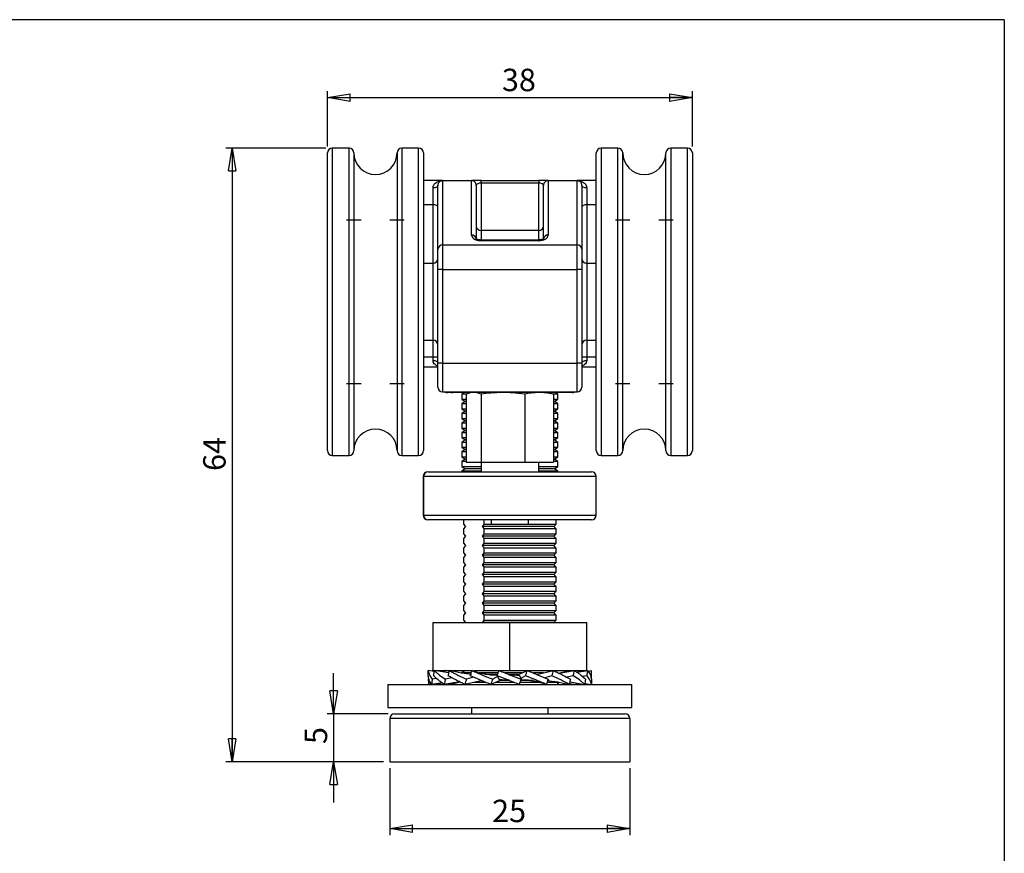
# Model space of a CAD drawing. Units: millimetres. Extents: x 9 to 415, y 10 to 270.
# Drawn here: x 258 to 411, y 140 to 270 of the extents above; entities that cross this region are included whole.
import ezdxf

# ---------------------------------------------------------------- set-up
doc = ezdxf.new("R2010")
doc.units = ezdxf.units.MM
doc.layers.add('DIM', color=5, linetype='Continuous')
doc.styles.add('SLDTEXTSTYLE1', font='TXT', dxfattribs={"width": 0.75})
doc.dimstyles.new('SLDDIMSTYLE2', dxfattribs={"dimtxt": 3.5, "dimasz": 3.556, "dimexe": 0, "dimexo": 0.0625, "dimgap": 0.875, "dimtad": 1, "dimlfac": 0.666667, "dimrnd": 1e-09, "dimzin": 12, "dimdsep": 46, "dimlunit": 5, "dimtxsty": 'SLDTEXTSTYLE1', "dimblk1": 'CLOSED', "dimblk2": 'CLOSED', "dimsah": 1, "dimcen": 0.09, "dimadec": 0, "dimazin": 3, "dimtfac": 1, "dimtofl": 0, "dimtmove": 0, "dimatfit": 3, "dimldrblk": 'CLOSED', "dimfxl": 0, "dimfrac": 2, "dimtolj": 1, "dimtzin": 12, "dimarcsym": 0})
doc.dimstyles.new('SLDDIMSTYLE3', dxfattribs={"dimtxt": 3.5, "dimasz": 3.556, "dimexe": 0, "dimexo": 0.0625, "dimgap": 0.875, "dimtad": 1, "dimdec": 0, "dimlfac": 0.666667, "dimrnd": 1e-09, "dimzin": 12, "dimdsep": 46, "dimlunit": 5, "dimtxsty": 'SLDTEXTSTYLE1', "dimblk1": 'CLOSED', "dimblk2": 'CLOSED', "dimsah": 1, "dimcen": 0.09, "dimadec": 0, "dimazin": 3, "dimtfac": 1, "dimtdec": 0, "dimtofl": 0, "dimtmove": 0, "dimatfit": 3, "dimldrblk": 'CLOSED', "dimfxl": 0, "dimfrac": 2, "dimtolj": 1, "dimtzin": 12, "dimarcsym": 0})
doc.dimstyles.new('SLDDIMSTYLE4', dxfattribs={"dimtxt": 3.5, "dimasz": 3.556, "dimexe": 0, "dimexo": 0.0625, "dimgap": 0.875, "dimtad": 1, "dimlfac": 0.666667, "dimrnd": 1e-09, "dimzin": 12, "dimdsep": 46, "dimlunit": 5, "dimtxsty": 'SLDTEXTSTYLE1', "dimblk1": 'CLOSED', "dimblk2": 'CLOSED', "dimsah": 1, "dimcen": 0.09, "dimadec": 0, "dimazin": 3, "dimtfac": 1, "dimtmove": 0, "dimatfit": 0, "dimldrblk": 'CLOSED', "dimfxl": 0, "dimfrac": 2, "dimtolj": 1, "dimtzin": 12, "dimarcsym": 0})

# ---------------------------------------------------------------- blocks, each defined once
blk = doc.blocks.new('_Closed')
at = {"color": 0, "linetype": 'ByBlock', "lineweight": -2}
for p, q in [((-1, 0.166667), (0, 0)), ((-1, 0.166667), (-1, -0.166667)), ((0, 0), (-1, -0.166667)), ((0, 0), (-1, 0))]:
    blk.add_line(p, q, dxfattribs=at)
blk = doc.blocks.new('_D_4')
at = {"layer": 'DIM', "color": 7}
for p, q in [((305.32, 250.26), (289.69, 250.26)), ((290.69, 250.26), (290.69, 154.43)), ((314.32, 154.43), (289.69, 154.43))]:
    blk.add_line(p, q, dxfattribs=at)
at = {"layer": 'DIM', "color": 7, "xscale": 3.556, "yscale": 3.556}
for p, rotation in [((290.69, 250.26, -36.08), 90.0000000000004), ((290.69, 154.43, -36.08), 270.0000000000004)]:
    blk.add_blockref('_Closed', p, dxfattribs=dict(at, rotation=rotation))
at = {"layer": 'DIM', "color": 7, "insert": (286.17, 199.84), "char_height": 3.5, "attachment_point": 1, "rotation": 90, "style": 'SLDTEXTSTYLE1'}
blk.add_mtext('64', dxfattribs=at)
blk = doc.blocks.new('_D_5')
at = {"layer": 'DIM', "color": 7}
for p, q in [((306.54, 161.93), (306.54, 168.28)), ((315.07, 161.93), (305.54, 161.93)), ((306.54, 161.93), (306.54, 154.43)), ((314.32, 154.43), (305.54, 154.43)), ((306.54, 154.43), (306.54, 148.08))]:
    blk.add_line(p, q, dxfattribs=at)
at = {"layer": 'DIM', "color": 7, "xscale": 3.556, "yscale": 3.556}
for p, rotation in [((306.54, 161.93, -36.08), 270.0000000000004), ((306.54, 154.43, -36.08), 90.0000000000004)]:
    blk.add_blockref('_Closed', p, dxfattribs=dict(at, rotation=rotation))
at = {"layer": 'DIM', "color": 7, "insert": (302.03, 157.2), "char_height": 3.5, "attachment_point": 1, "rotation": 90, "style": 'SLDTEXTSTYLE1'}
blk.add_mtext('5', dxfattribs=at)
blk = doc.blocks.new('_D_6')
at = {"layer": 'DIM', "color": 7}
for p, q in [((305.57, 250.51), (305.57, 259.14)), ((362.57, 250.51), (362.57, 259.14)), ((305.57, 258.14), (362.57, 258.14))]:
    blk.add_line(p, q, dxfattribs=at)
at = {"layer": 'DIM', "color": 7, "xscale": 3.556, "yscale": 3.556, "rotation": 180.0000000000004}
blk.add_blockref('_Closed', (305.57, 258.14, -36.08), dxfattribs=at)
at = {"layer": 'DIM', "color": 7, "xscale": 3.556, "yscale": 3.556}
blk.add_blockref('_Closed', (362.57, 258.14, -36.08), dxfattribs=at)
at = {"layer": 'DIM', "color": 7, "insert": (332.83, 262.65), "char_height": 3.5, "attachment_point": 1, "style": 'SLDTEXTSTYLE1'}
blk.add_mtext('38', dxfattribs=at)
blk = doc.blocks.new('_D_7')
at = {"layer": 'DIM', "color": 7}
for p, q in [((315.32, 153.43), (315.32, 142.99)), ((352.82, 153.43), (352.82, 142.99)), ((315.32, 143.99), (352.82, 143.99))]:
    blk.add_line(p, q, dxfattribs=at)
at = {"layer": 'DIM', "color": 7, "xscale": 3.556, "yscale": 3.556, "rotation": 180.0000000000004}
blk.add_blockref('_Closed', (315.32, 143.99, -36.08), dxfattribs=at)
at = {"layer": 'DIM', "color": 7, "xscale": 3.556, "yscale": 3.556}
blk.add_blockref('_Closed', (352.82, 143.99, -36.08), dxfattribs=at)
at = {"layer": 'DIM', "color": 7, "insert": (331.3, 148.5), "char_height": 3.5, "attachment_point": 1, "style": 'SLDTEXTSTYLE1'}
blk.add_mtext('25', dxfattribs=at)

msp = doc.modelspace()

# ---------------------------------------------------------------- linework, layer by layer
at = {"color": 7, "linetype": 'Continuous', "lineweight": 25}
for p, q in [((305.571, 226.259), (305.571, 249.509)), ((308.946, 250.259), (306.321, 250.259)), ((306.321, 250.259), (306.321, 226.259)), ((308.946, 202.259), (308.946, 250.259)), ((309.696, 249.509), (309.696, 203.009)), ((316.446, 249.509), (316.446, 203.009)), ((319.821, 250.259), (317.196, 250.259)), ((317.196, 250.259), (317.196, 226.259)), ((319.821, 202.259), (319.821, 250.259)), ((320.571, 249.509), (320.571, 203.009)), ((347.571, 235.165), (347.571, 249.509)), ((350.946, 250.259), (348.321, 250.259)), ((348.321, 250.259), (348.321, 235.452)), ((350.946, 202.259), (350.946, 250.259)), ((351.696, 235.165), (351.696, 249.509)), ((358.446, 235.165), (358.446, 249.509)), ((361.821, 250.259), (359.196, 250.259)), ((359.196, 250.259), (359.196, 235.452)), ((361.821, 202.259), (361.821, 250.259)), ((362.571, 249.509), (362.571, 203.009)), ((323.571, 245.175), (320.571, 245.175)), ((323.571, 245.175), (323.571, 235.129)), ((323.571, 245.175), (328.071, 245.175)), ((327.44, 245.212), (327.408, 245.175)), ((328.071, 236.677), (328.071, 245.175)), ((329.571, 245.175), (328.071, 245.175)), ((329.571, 244.792), (329.571, 245.175)), ((329.571, 245.175), (338.571, 245.175)), ((338.571, 244.792), (329.571, 244.792)), ((329.571, 244.792), (329.571, 237.366)), ((338.571, 245.175), (338.571, 244.792)), ((340.071, 245.175), (338.571, 245.175)), ((338.571, 237.366), (338.571, 244.792)), ((340.071, 245.175), (340.071, 236.677)), ((340.071, 245.175), (344.571, 245.175)), ((344.571, 235.129), (344.571, 245.175)), ((347.571, 245.175), (344.571, 245.175)), ((322.071, 241.412), (322.071, 244.034)), ((322.821, 234.49), (322.821, 244.425)), ((328.821, 244.425), (328.821, 236.024)), ((339.321, 236.024), (339.321, 244.425)), ((345.321, 244.425), (345.321, 234.49)), ((346.071, 244.034), (346.071, 241.412)), ((322.071, 241.412), (320.571, 241.412)), ((322.071, 232.259), (322.071, 241.412)), ((346.071, 241.412), (346.071, 232.259)), ((347.571, 241.412), (346.071, 241.412)), ((310.821, 239.009), (308.571, 239.009)), ((317.571, 239.009), (315.321, 239.009)), ((352.821, 239.009), (350.571, 239.009)), ((359.571, 239.009), (357.321, 239.009)), ((338.571, 237.366), (329.571, 237.366)), ((329.571, 237.366), (329.571, 235.906)), ((338.571, 235.906), (338.571, 237.366)), ((338.571, 235.906), (329.571, 235.906)), ((329.571, 235.906), (329.571, 235.801)), ((338.571, 235.801), (329.571, 235.801)), ((338.571, 235.801), (338.571, 235.906)), ((348.321, 235.452), (348.321, 202.259)), ((359.196, 235.452), (359.196, 202.259)), ((322.821, 231.3), (322.821, 234.49)), ((323.571, 235.129), (323.571, 231.3)), ((323.571, 235.129), (344.571, 235.129)), ((344.571, 231.3), (344.571, 235.129)), ((345.321, 234.49), (345.321, 231.3)), ((347.571, 203.009), (347.571, 235.165)), ((351.696, 203.009), (351.696, 235.165)), ((358.446, 203.009), (358.446, 235.165)), ((322.071, 232.259), (320.571, 232.259)), ((322.071, 226.259), (322.071, 232.259)), ((347.571, 232.259), (346.071, 232.259)), ((346.071, 232.259), (346.071, 226.259)), ((322.821, 216.683), (322.821, 231.3)), ((323.571, 231.3), (322.821, 231.3)), ((323.571, 231.3), (323.571, 216.683)), ((323.571, 231.3), (344.571, 231.3)), ((344.571, 216.683), (344.571, 231.3)), ((345.321, 231.3), (344.571, 231.3)), ((345.321, 231.3), (345.321, 216.683)), ((305.571, 203.009), (305.571, 226.259)), ((306.321, 226.259), (306.321, 202.259)), ((317.196, 226.259), (317.196, 202.259)), ((322.071, 220.259), (322.071, 226.259)), ((346.071, 226.259), (346.071, 220.259)), ((320.571, 220.259), (322.071, 220.259)), ((322.071, 217.613), (322.071, 220.259)), ((346.071, 220.259), (347.571, 220.259)), ((346.071, 220.259), (346.071, 217.613)), ((322.071, 217.613), (320.571, 217.613)), ((322.821, 217.613), (322.071, 217.613)), ((322.071, 217.042), (322.071, 217.613)), ((346.071, 217.613), (345.321, 217.613)), ((346.071, 217.613), (346.071, 217.042)), ((347.571, 217.613), (346.071, 217.613)), ((320.571, 216.113), (322.821, 216.113)), ((323.571, 216.683), (322.821, 216.683)), ((322.821, 212.933), (322.821, 216.683)), ((323.571, 216.683), (344.571, 216.683)), ((323.571, 216.683), (323.571, 212.183)), ((345.321, 216.683), (344.571, 216.683)), ((344.571, 212.183), (344.571, 216.683)), ((345.321, 216.683), (345.321, 212.933)), ((345.321, 216.113), (347.571, 216.113)), ((308.571, 213.509), (310.821, 213.509)), ((315.321, 213.509), (317.571, 213.509)), ((350.571, 213.509), (352.821, 213.509)), ((357.321, 213.509), (359.571, 213.509)), ((323.571, 212.183), (344.571, 212.183)), ((324.842, 212.085), (324.321, 212.085)), ((342.979, 212.085), (325.163, 212.085)), ((326.967, 212.085), (326.571, 211.808)), ((326.571, 211.808), (326.571, 211.043)), ((327.256, 211.808), (326.571, 211.808)), ((326.571, 211.043), (327.096, 210.675)), ((326.571, 211.043), (327.256, 211.043)), ((327.709, 211.984), (327.256, 211.836)), ((327.256, 211.836), (327.256, 201.21)), ((328.071, 212.085), (327.701, 211.986)), ((329.583, 211.836), (329.583, 201.21)), ((336.398, 211.836), (336.398, 201.21)), ((340.441, 211.986), (340.071, 212.085)), ((340.432, 211.984), (340.886, 211.836)), ((340.886, 211.836), (340.886, 201.21)), ((341.571, 211.808), (340.886, 211.808)), ((340.886, 211.043), (341.571, 211.043)), ((341.046, 210.675), (341.571, 211.043)), ((341.571, 211.808), (341.174, 212.085)), ((341.571, 211.043), (341.571, 211.808)), ((343.821, 212.085), (343.313, 212.085)), ((327.096, 210.675), (326.571, 210.308)), ((326.571, 210.308), (326.571, 209.543)), ((327.256, 210.308), (326.571, 210.308)), ((326.571, 209.543), (327.096, 209.175)), ((326.571, 209.543), (327.256, 209.543)), ((327.096, 209.175), (326.571, 208.808)), ((327.256, 210.675), (327.096, 210.675)), ((327.256, 209.175), (327.096, 209.175)), ((341.046, 210.675), (340.886, 210.675)), ((341.571, 210.308), (340.886, 210.308)), ((340.886, 209.543), (341.571, 209.543)), ((341.046, 209.175), (340.886, 209.175)), ((341.571, 210.308), (341.046, 210.675)), ((341.046, 209.175), (341.571, 209.543)), ((341.571, 208.808), (341.046, 209.175)), ((341.571, 209.543), (341.571, 210.308)), ((326.571, 208.808), (326.571, 208.043)), ((327.256, 208.808), (326.571, 208.808)), ((326.571, 208.043), (327.096, 207.675)), ((326.571, 208.043), (327.256, 208.043)), ((327.096, 207.675), (326.571, 207.308)), ((327.256, 207.675), (327.096, 207.675)), ((341.571, 208.808), (340.886, 208.808)), ((340.886, 208.043), (341.571, 208.043)), ((341.046, 207.675), (340.886, 207.675)), ((341.046, 207.675), (341.571, 208.043)), ((341.571, 207.308), (341.046, 207.675)), ((341.571, 208.043), (341.571, 208.808)), ((326.571, 207.308), (326.571, 206.543)), ((327.256, 207.308), (326.571, 207.308)), ((326.571, 206.543), (327.096, 206.175)), ((326.571, 206.543), (327.256, 206.543)), ((327.096, 206.175), (326.571, 205.808)), ((327.256, 206.175), (327.096, 206.175)), ((341.571, 207.308), (340.886, 207.308)), ((340.886, 206.543), (341.571, 206.543)), ((341.046, 206.175), (340.886, 206.175)), ((341.046, 206.175), (341.571, 206.543)), ((341.571, 205.808), (341.046, 206.175)), ((341.571, 206.543), (341.571, 207.308)), ((326.571, 205.808), (326.571, 205.043)), ((327.256, 205.808), (326.571, 205.808)), ((326.571, 205.043), (327.096, 204.675)), ((326.571, 205.043), (327.256, 205.043)), ((327.096, 204.675), (326.571, 204.308)), ((327.256, 204.675), (327.096, 204.675)), ((341.571, 205.808), (340.886, 205.808)), ((340.886, 205.043), (341.571, 205.043)), ((341.046, 204.675), (340.886, 204.675)), ((341.046, 204.675), (341.571, 205.043)), ((341.571, 204.308), (341.046, 204.675)), ((341.571, 205.043), (341.571, 205.808)), ((326.571, 204.308), (326.571, 203.543)), ((327.256, 204.308), (326.571, 204.308)), ((326.571, 203.543), (327.096, 203.175)), ((326.571, 203.543), (327.256, 203.543)), ((327.096, 203.175), (326.571, 202.808)), ((327.256, 203.175), (327.096, 203.175)), ((341.571, 204.308), (340.886, 204.308)), ((340.886, 203.543), (341.571, 203.543)), ((341.046, 203.175), (340.886, 203.175)), ((341.046, 203.175), (341.571, 203.543)), ((341.571, 202.808), (341.046, 203.175)), ((341.571, 203.543), (341.571, 204.308)), ((306.321, 202.259), (308.946, 202.259)), ((317.196, 202.259), (319.821, 202.259)), ((326.571, 202.808), (326.571, 202.043)), ((327.256, 202.808), (326.571, 202.808)), ((326.571, 202.043), (327.096, 201.675)), ((326.571, 202.043), (327.256, 202.043)), ((327.096, 201.675), (326.571, 201.308)), ((327.256, 201.675), (327.096, 201.675)), ((341.571, 202.808), (340.886, 202.808)), ((340.886, 202.043), (341.571, 202.043)), ((341.046, 201.675), (340.886, 201.675)), ((341.046, 201.675), (341.571, 202.043)), ((341.571, 201.308), (341.046, 201.675)), ((341.571, 202.043), (341.571, 202.808)), ((348.321, 202.259), (350.946, 202.259)), ((359.196, 202.259), (361.821, 202.259)), ((326.571, 201.308), (326.571, 200.543)), ((327.256, 201.308), (326.571, 201.308)), ((326.571, 200.543), (327.096, 200.175)), ((326.571, 200.543), (329.571, 200.543)), ((327.096, 200.175), (326.571, 199.808)), ((329.571, 200.175), (327.096, 200.175)), ((327.256, 201.21), (329.583, 201.21)), ((329.571, 201.21), (329.571, 199.71)), ((329.583, 201.21), (336.398, 201.21)), ((336.398, 201.21), (340.886, 201.21)), ((338.571, 199.71), (338.571, 201.21)), ((338.571, 200.543), (341.571, 200.543)), ((341.046, 200.175), (338.571, 200.175)), ((341.571, 201.308), (340.886, 201.308)), ((341.046, 200.175), (341.571, 200.543)), ((341.571, 199.808), (341.046, 200.175)), ((341.571, 200.543), (341.571, 201.308)), ((320.54, 198.96), (320.54, 192.96)), ((320.571, 198.96), (320.54, 198.96)), ((320.571, 198.96), (320.571, 192.96)), ((320.613, 198.96), (320.571, 198.96)), ((347.571, 198.96), (320.613, 198.96)), ((321.29, 199.71), (321.33, 199.71)), ((321.321, 199.71), (346.821, 199.71)), ((326.571, 199.808), (326.571, 199.71)), ((329.571, 199.808), (326.571, 199.808)), ((341.571, 199.808), (338.571, 199.808)), ((341.571, 199.71), (341.571, 199.808)), ((347.571, 192.96), (347.571, 198.96)), ((320.54, 192.96), (320.571, 192.96)), ((320.571, 192.96), (347.571, 192.96)), ((321.321, 192.21), (321.29, 192.21)), ((346.821, 192.21), (321.321, 192.21)), ((326.866, 191.543), (326.866, 192.21)), ((327.2, 191.175), (326.866, 191.543)), ((326.866, 190.808), (327.2, 191.175)), ((326.866, 190.043), (326.866, 190.808)), ((330.054, 191.543), (329.72, 191.175)), ((340.942, 191.175), (329.72, 191.175)), ((329.72, 191.175), (330.054, 190.808)), ((330.054, 191.543), (330.054, 192.21)), ((330.054, 191.543), (331.146, 191.543)), ((330.054, 190.043), (330.054, 190.808)), ((341.276, 190.808), (330.054, 190.808)), ((331.146, 192.21), (331.146, 191.46)), ((336.996, 191.46), (331.146, 191.46)), ((336.996, 191.46), (336.996, 192.21)), ((336.996, 191.543), (341.276, 191.543)), ((340.942, 191.175), (341.276, 191.543)), ((341.276, 190.808), (340.942, 191.175)), ((341.276, 191.543), (341.276, 192.21)), ((341.276, 190.043), (341.276, 190.808)), ((327.2, 189.675), (326.866, 190.043)), ((326.866, 189.308), (327.2, 189.675)), ((326.866, 188.543), (326.866, 189.308)), ((330.054, 190.043), (329.72, 189.675)), ((340.942, 189.675), (329.72, 189.675)), ((329.72, 189.675), (330.054, 189.308)), ((330.054, 190.043), (341.276, 190.043)), ((330.054, 188.543), (330.054, 189.308)), ((341.276, 189.308), (330.054, 189.308)), ((340.942, 189.675), (341.276, 190.043)), ((341.276, 189.308), (340.942, 189.675)), ((341.276, 188.543), (341.276, 189.308)), ((327.2, 188.175), (326.866, 188.543)), ((326.866, 187.808), (327.2, 188.175)), ((326.866, 187.043), (326.866, 187.808)), ((330.054, 188.543), (329.72, 188.175)), ((340.942, 188.175), (329.72, 188.175)), ((329.72, 188.175), (330.054, 187.808)), ((330.054, 188.543), (341.276, 188.543)), ((330.054, 187.043), (330.054, 187.808)), ((341.276, 187.808), (330.054, 187.808)), ((340.942, 188.175), (341.276, 188.543)), ((341.276, 187.808), (340.942, 188.175)), ((341.276, 187.043), (341.276, 187.808)), ((327.2, 186.675), (326.866, 187.043)), ((326.866, 186.308), (327.2, 186.675)), ((326.866, 185.543), (326.866, 186.308)), ((330.054, 187.043), (329.72, 186.675)), ((340.942, 186.675), (329.72, 186.675)), ((329.72, 186.675), (330.054, 186.308)), ((330.054, 187.043), (341.276, 187.043)), ((330.054, 185.543), (330.054, 186.308)), ((341.276, 186.308), (330.054, 186.308)), ((340.942, 186.675), (341.276, 187.043)), ((341.276, 186.308), (340.942, 186.675)), ((341.276, 185.543), (341.276, 186.308)), ((327.2, 185.175), (326.866, 185.543)), ((326.866, 184.808), (327.2, 185.175)), ((326.866, 184.043), (326.866, 184.808)), ((330.054, 185.543), (329.72, 185.175)), ((329.72, 185.175), (330.054, 184.808)), ((340.942, 185.175), (329.72, 185.175)), ((330.054, 185.543), (341.276, 185.543)), ((341.276, 184.808), (330.054, 184.808)), ((330.054, 184.043), (330.054, 184.808)), ((340.942, 185.175), (341.276, 185.543)), ((341.276, 184.808), (340.942, 185.175)), ((341.276, 184.043), (341.276, 184.808)), ((327.2, 183.675), (326.866, 184.043)), ((326.866, 183.308), (327.2, 183.675)), ((326.866, 182.543), (326.866, 183.308)), ((330.054, 184.043), (329.72, 183.675)), ((340.942, 183.675), (329.72, 183.675)), ((329.72, 183.675), (330.054, 183.308)), ((330.054, 184.043), (341.276, 184.043)), ((330.054, 182.543), (330.054, 183.308)), ((341.276, 183.308), (330.054, 183.308)), ((340.942, 183.675), (341.276, 184.043)), ((341.276, 183.308), (340.942, 183.675)), ((341.276, 182.543), (341.276, 183.308)), ((327.2, 182.175), (326.866, 182.543)), ((326.866, 181.808), (327.2, 182.175)), ((326.866, 181.043), (326.866, 181.808)), ((330.054, 182.543), (329.72, 182.175)), ((340.942, 182.175), (329.72, 182.175)), ((329.72, 182.175), (330.054, 181.808)), ((330.054, 182.543), (341.276, 182.543)), ((341.276, 181.808), (330.054, 181.808)), ((330.054, 181.043), (330.054, 181.808)), ((340.942, 182.175), (341.276, 182.543)), ((341.276, 181.808), (340.942, 182.175)), ((341.276, 181.043), (341.276, 181.808)), ((327.2, 180.675), (326.866, 181.043)), ((326.866, 180.308), (327.2, 180.675)), ((326.866, 179.543), (326.866, 180.308)), ((330.054, 181.043), (329.72, 180.675)), ((329.72, 180.675), (330.054, 180.308)), ((340.942, 180.675), (329.72, 180.675)), ((330.054, 181.043), (341.276, 181.043)), ((341.276, 180.308), (330.054, 180.308)), ((330.054, 179.543), (330.054, 180.308)), ((340.942, 180.675), (341.276, 181.043)), ((341.276, 180.308), (340.942, 180.675)), ((341.276, 179.543), (341.276, 180.308)), ((327.2, 179.175), (326.866, 179.543)), ((326.866, 178.808), (327.2, 179.175)), ((326.866, 178.043), (326.866, 178.808)), ((330.054, 179.543), (329.72, 179.175)), ((340.942, 179.175), (329.72, 179.175)), ((329.72, 179.175), (330.054, 178.808)), ((330.054, 179.543), (341.276, 179.543)), ((341.276, 178.808), (330.054, 178.808)), ((330.054, 178.043), (330.054, 178.808)), ((340.942, 179.175), (341.276, 179.543)), ((341.276, 178.808), (340.942, 179.175)), ((341.276, 178.043), (341.276, 178.808)), ((327.2, 177.675), (326.866, 178.043)), ((326.866, 177.308), (327.2, 177.675)), ((326.866, 176.543), (326.866, 177.308)), ((330.054, 178.043), (329.72, 177.675)), ((329.72, 177.675), (330.054, 177.308)), ((340.942, 177.675), (329.72, 177.675)), ((330.054, 178.043), (341.276, 178.043)), ((341.276, 177.308), (330.054, 177.308)), ((330.054, 176.543), (330.054, 177.308)), ((340.942, 177.675), (341.276, 178.043)), ((341.276, 177.308), (340.942, 177.675)), ((341.276, 176.543), (341.276, 177.308)), ((322.071, 168.654), (322.071, 176.154)), ((322.071, 176.154), (334.071, 176.154)), ((327.2, 176.175), (326.866, 176.543)), ((330.054, 176.543), (329.72, 176.175)), ((340.942, 176.175), (329.72, 176.175)), ((330.054, 176.543), (341.276, 176.543)), ((334.071, 168.654), (334.071, 176.154)), ((334.071, 176.154), (346.071, 176.154)), ((340.942, 176.175), (341.276, 176.543)), ((346.071, 168.654), (346.071, 176.154)), ((322.263, 168.523), (321.332, 168.654)), ((322.274, 168.604), (321.919, 168.654)), ((322.071, 168.654), (328.16, 168.654)), ((324.562, 168.291), (322.281, 168.654)), ((323.972, 168.654), (323.604, 168.415)), ((324.626, 168.548), (323.972, 168.654)), ((326.525, 168.258), (324.653, 168.654)), ((327.736, 168.112), (326.525, 168.258)), ((327.066, 168.654), (326.571, 168.308)), ((326.571, 168.308), (326.571, 168.248)), ((327.938, 168.308), (326.571, 168.308)), ((328.059, 168.073), (327.736, 168.112)), ((328.382, 168.568), (328.16, 168.654)), ((328.489, 168.654), (334.071, 168.654)), ((332.233, 168.308), (329.264, 168.308)), ((332.15, 168.06), (330.274, 168.06)), ((332.133, 167.739), (331.388, 167.332)), ((332.079, 167.835), (332.402, 167.26)), ((335.998, 168.308), (333.271, 168.308)), ((335.472, 168.06), (333.921, 168.06)), ((334.071, 168.654), (346.071, 168.654)), ((335.42, 168.06), (336.805, 168.654)), ((335.469, 167.957), (335.472, 168.06)), ((335.469, 167.957), (335.564, 167.907)), ((335.564, 167.907), (335.813, 167.332)), ((336.506, 167.835), (335.779, 167.408)), ((339.335, 168.308), (337.742, 168.308)), ((338.216, 168.06), (340.899, 168.654)), ((340.639, 167.835), (339.53, 167.54)), ((341.617, 168.258), (343.489, 168.654)), ((341.746, 168.26), (344.17, 168.654)), ((343.981, 167.835), (342.942, 167.642)), ((343.516, 168.548), (343.489, 168.654)), ((344.502, 168.438), (345.86, 168.654)), ((344.537, 168.415), (346.223, 168.654)), ((346.127, 167.835), (345.431, 167.725)), ((345.867, 168.604), (345.86, 168.654)), ((346.276, 168.579), (346.81, 168.654)), ((346.819, 167.835), (346.682, 167.814)), ((346.755, 167.542), (346.819, 167.835)), ((315.021, 166.513), (315.021, 162.913)), ((315.021, 166.513), (339.091, 166.513)), ((321.802, 166.577), (321.345, 166.513)), ((323.475, 166.743), (321.845, 166.513)), ((322.604, 167.437), (321.935, 167.332)), ((322.369, 166.587), (322.38, 166.513)), ((323.541, 166.699), (322.38, 166.513)), ((326.213, 166.897), (323.819, 166.513)), ((325.029, 167.52), (324.003, 167.332)), ((324.785, 166.668), (324.825, 166.513)), ((326.33, 166.839), (324.825, 166.513)), ((329.778, 167.107), (327.03, 166.513)), ((328.401, 167.62), (327.286, 167.332)), ((330.271, 166.808), (328.393, 166.808)), ((332.555, 167.107), (331.09, 166.513)), ((334.747, 166.808), (331.816, 166.808)), ((332.402, 167.26), (332.503, 167.21)), ((332.503, 167.21), (332.5, 167.107)), ((333.966, 167.107), (332.5, 167.107)), ((338.894, 166.808), (335.65, 166.808)), ((337.712, 167.107), (335.737, 167.107)), ((339.091, 166.513), (353.121, 166.513)), ((339.59, 166.581), (339.756, 166.513)), ((341.571, 166.808), (339.935, 166.808)), ((339.939, 167.094), (340.272, 167.053)), ((340.188, 167.107), (339.975, 167.107)), ((340.272, 167.053), (341.552, 166.895)), ((341.571, 166.808), (341.398, 166.929)), ((341.552, 166.895), (343.316, 166.513)), ((341.571, 166.727), (341.812, 166.839)), ((341.571, 166.513), (341.571, 166.808)), ((343.356, 166.668), (344.323, 166.513)), ((343.413, 166.89), (345.762, 166.513)), ((344.323, 166.513), (344.601, 166.699)), ((345.773, 166.587), (346.297, 166.513)), ((345.783, 166.656), (346.797, 166.513)), ((353.121, 162.913), (353.121, 166.513)), ((315.021, 162.913), (339.091, 162.913)), ((316.071, 161.925), (352.071, 161.925)), ((328.064, 162.913), (328.071, 162.825)), ((328.071, 162.825), (328.071, 161.925)), ((328.46, 162.825), (328.071, 162.825)), ((340.071, 162.825), (328.46, 162.825)), ((339.091, 162.913), (353.121, 162.913)), ((340.071, 162.825), (340.077, 162.913)), ((340.071, 161.925), (340.071, 162.825)), ((352.821, 161.175), (315.321, 161.175)), ((315.321, 161.175), (315.321, 154.425)), ((352.821, 161.175), (352.821, 154.425)), ((315.321, 154.425), (352.821, 154.425))]:
    msp.add_line(p, q, dxfattribs=at)
at = {"color": 7, "linetype": 'Continuous', "lineweight": 25, "flags": 128}
for points in [[(322.821, 244.425), (322.806, 244.349), (322.764, 244.275), (322.694, 244.208), (322.601, 244.148), (322.487, 244.1), (322.358, 244.064), (322.217, 244.041), (322.071, 244.034)], [(346.071, 244.034), (345.924, 244.041), (345.784, 244.064), (345.654, 244.1), (345.54, 244.148), (345.447, 244.208), (345.378, 244.275), (345.335, 244.349), (345.321, 244.425)], [(322.821, 240.979), (322.806, 241.063), (322.764, 241.145), (322.694, 241.22), (322.601, 241.285), (322.487, 241.339), (322.358, 241.379), (322.217, 241.404), (322.071, 241.412)], [(346.071, 241.412), (345.924, 241.404), (345.784, 241.379), (345.654, 241.339), (345.54, 241.285), (345.447, 241.22), (345.378, 241.145), (345.335, 241.063), (345.321, 240.979)], [(322.821, 216.756), (322.806, 216.812), (322.764, 216.865), (322.694, 216.915), (322.601, 216.958), (322.487, 216.994), (322.358, 217.02), (322.217, 217.036), (322.071, 217.042)], [(346.071, 217.042), (345.924, 217.036), (345.784, 217.02), (345.654, 216.994), (345.54, 216.958), (345.447, 216.915), (345.378, 216.865), (345.335, 216.812), (345.321, 216.756)]]:
    msp.add_lwpolyline(points, dxfattribs=at)
at = {"color": 7, "linetype": 'Continuous', "lineweight": 25}
for centre, radius, start, end in [((306.321, 249.509), 0.75, 90, 180), ((308.946, 249.509), 0.75, 0, 90), ((313.071, 249.509), 3.375, 180, 0), ((317.196, 249.509), 0.75, 90, 180), ((319.821, 249.509), 0.75, 0, 90), ((348.321, 249.509), 0.75, 90, 180), ((350.946, 249.509), 0.75, 0, 90), ((355.071, 249.509), 3.375, 180, 0), ((359.196, 249.509), 0.75, 90, 180), ((361.821, 249.509), 0.75, 0, 90), ((329.571, 238.116), 0.75, 180, 270), ((338.571, 238.116), 0.75, 270, 0), ((328.116, 235.972), 0.707, 4.19995, 93.65924), ((340.026, 235.972), 0.707, 86.34076, 175.80005), ((323.519, 234.43), 0.701, 85.7634, 175.0187), ((344.623, 234.43), 0.701, 4.9813, 94.2366), ((322.071, 233.009), 0.75, 270, 0), ((346.071, 233.009), 0.75, 180, 270), ((322.071, 219.509), 0.75, 0, 90), ((346.071, 219.509), 0.75, 90, 180), ((323.571, 212.933), 0.75, 180, 270), ((344.571, 212.933), 0.75, 270, 0), ((324.321, 212.835), 0.75, 240.35422, 270), ((343.821, 212.835), 0.75, 270, 299.64578), ((313.071, 203.009), 3.375, 360, 180), ((355.071, 203.009), 3.375, 360, 180), ((306.321, 203.009), 0.75, 180, 270), ((308.946, 203.009), 0.75, 270, 360), ((317.196, 203.009), 0.75, 180, 270), ((319.821, 203.009), 0.75, 270, 360), ((348.321, 203.009), 0.75, 180, 270), ((350.946, 203.009), 0.75, 270, 360), ((359.196, 203.009), 0.75, 180, 270), ((361.821, 203.009), 0.75, 270, 360), ((321.29, 198.96), 0.75, 90, 180), ((321.321, 198.96), 0.75, 90, 180), ((346.821, 198.96), 0.75, 0, 90), ((321.29, 192.96), 0.75, 180, 270), ((321.321, 192.96), 0.75, 180, 270), ((346.821, 192.96), 0.75, 270, 0), ((316.071, 161.175), 0.75, 90, 180), ((352.071, 161.175), 0.75, 0, 90)]:
    msp.add_arc(centre, radius, start, end, dxfattribs=at)
for centre, start_param, end_param in [((329.571, 244.425), 1.5707963, 3.1415927), ((338.571, 244.425), 0, 1.5707963)]:
    msp.add_ellipse(centre, major_axis=(0.75, 0), ratio=0.4897574, start_param=start_param, end_param=end_param, dxfattribs=at)
for points, knots in [([(322.071, 244.034), (322.09, 244.172), (322.112, 244.334), (322.272, 244.634), (322.61, 244.968), (323.115, 245.147), (323.466, 245.175), (323.568, 245.175), (323.571, 245.175)], [0, 0, 0, 0, 0.17230579, 0.20251693, 0.46221351, 0.84306104, 0.99587851, 1, 1, 1, 1]), ([(323.571, 245.175), (323.487, 245.167), (323.319, 245.15), (323.095, 245.022), (322.924, 244.833), (322.839, 244.626), (322.821, 244.487), (322.821, 244.43), (322.821, 244.425)], [0, 0, 0, 0, 0.21365075, 0.42728881, 0.64129326, 0.85607555, 0.98634931, 1, 1, 1, 1]), ([(328.821, 244.425), (328.821, 244.43), (328.82, 244.487), (328.803, 244.626), (328.718, 244.833), (328.547, 245.022), (328.323, 245.15), (328.155, 245.167), (328.071, 245.175)], [0, 0, 0, 0, 0.01365069, 0.14392445, 0.35870674, 0.57271119, 0.78634925, 1, 1, 1, 1]), ([(340.071, 245.175), (339.987, 245.167), (339.819, 245.15), (339.595, 245.022), (339.424, 244.833), (339.339, 244.626), (339.321, 244.487), (339.321, 244.43), (339.321, 244.425)], [0, 0, 0, 0, 0.2136507, 0.4272888, 0.6412933, 0.8560755, 0.9863493, 1, 1, 1, 1]), ([(345.321, 244.425), (345.321, 244.43), (345.32, 244.487), (345.303, 244.626), (345.218, 244.833), (345.047, 245.022), (344.823, 245.15), (344.655, 245.167), (344.571, 245.175)], [0, 0, 0, 0, 0.0136507, 0.1439245, 0.3587067, 0.5727112, 0.7863493, 1, 1, 1, 1]), ([(344.571, 245.175), (344.574, 245.175), (344.676, 245.175), (345.026, 245.147), (345.532, 244.968), (345.87, 244.634), (346.03, 244.334), (346.052, 244.172), (346.071, 244.034)], [0, 0, 0, 0, 0.0041215, 0.156939, 0.5377865, 0.7974831, 0.8276942, 1, 1, 1, 1]), ([(328.071, 236.677), (328.089, 236.576), (328.123, 236.385), (328.372, 236.134), (328.708, 235.949), (329.116, 235.825), (329.419, 235.809), (329.571, 235.801)], [0, 0, 0, 0, 0.2411254, 0.4555125, 0.6440544, 0.8220188, 1, 1, 1, 1]), ([(329.57, 235.908), (329.561, 235.907), (329.466, 235.902), (329.281, 235.926), (329.051, 235.982), (328.878, 236.06), (328.796, 236.132), (328.801, 236.125), (328.803, 236.123)], [0, 0, 0, 0, 0.0202589, 0.2096266, 0.4045729, 0.6192951, 0.8589311, 1, 1, 1, 1]), ([(338.571, 235.801), (338.609, 235.801), (338.813, 235.804), (339.178, 235.861), (339.623, 236.032), (339.99, 236.313), (340.042, 236.549), (340.071, 236.677)], [0, 0, 0, 0, 0.04470112, 0.2408115, 0.43670176, 0.69615541, 1, 1, 1, 1]), ([(339.347, 236.134), (339.347, 236.134), (339.354, 236.155), (339.315, 236.089), (339.163, 236.01), (338.936, 235.94), (338.73, 235.906), (338.607, 235.91), (338.571, 235.911)], [0, 0, 0, 0, 0.0061159, 0.2727749, 0.5257663, 0.7307631, 0.9199423, 1, 1, 1, 1]), ([(322.821, 216.23), (322.672, 216.289), (322.408, 216.392), (322.191, 216.638), (322.092, 216.852), (322.08, 216.961), (322.071, 217.042)], [0, 0, 0, 0, 0.4246958, 0.7507233, 0.8155834, 1, 1, 1, 1]), ([(346.071, 217.042), (346.062, 216.961), (346.05, 216.852), (345.95, 216.638), (345.733, 216.392), (345.47, 216.289), (345.321, 216.23)], [0, 0, 0, 0, 0.1844166, 0.2492767, 0.5753042, 1, 1, 1, 1]), ([(324.672, 212.182), (324.833, 212.134), (324.997, 212.085), (325.161, 212.085), (325.163, 212.085)], [0, 0, 0, 0, 0.9890474, 1, 1, 1, 1]), ([(329.583, 211.836), (329.365, 211.915), (328.979, 212.054), (328.59, 212.076), (328.419, 212.085)], [0, 0, 0, 0, 0.5629631, 1, 1, 1, 1]), ([(332.991, 212.085), (332.358, 212.07), (331.218, 212.043), (330.087, 211.9), (329.583, 211.836)], [0, 0, 0, 0, 0.5548769, 1, 1, 1, 1]), ([(336.398, 211.836), (335.761, 211.915), (334.629, 212.054), (333.489, 212.076), (332.991, 212.085)], [0, 0, 0, 0, 0.5629631, 1, 1, 1, 1]), ([(338.642, 212.085), (338.225, 212.07), (337.475, 212.043), (336.73, 211.9), (336.398, 211.836)], [0, 0, 0, 0, 0.5548769, 1, 1, 1, 1]), ([(340.886, 211.836), (340.466, 211.915), (339.721, 212.054), (338.97, 212.076), (338.642, 212.085)], [0, 0, 0, 0, 0.5629631, 1, 1, 1, 1]), ([(343.47, 212.182), (343.308, 212.134), (343.145, 212.085), (342.981, 212.085), (342.979, 212.085)], [0, 0, 0, 0, 0.9890474, 1, 1, 1, 1]), ([(321.323, 167.835), (321.323, 167.904), (321.324, 168.041), (321.327, 168.314), (321.33, 168.518), (321.332, 168.654)], [0, 0, 0, 0, 0.2506975, 0.501395, 1, 1, 1, 1]), ([(321.845, 166.513), (321.766, 166.624), (321.61, 166.848), (321.4, 167.303), (321.353, 167.625), (321.323, 167.835)], [0, 0, 0, 0, 0.2585316, 0.5170476, 1, 1, 1, 1]), ([(321.332, 168.654), (321.351, 168.542), (321.388, 168.319), (321.553, 167.864), (321.784, 167.541), (321.935, 167.332)], [0, 0, 0, 0, 0.2585316, 0.5170476, 1, 1, 1, 1]), ([(322.168, 167.835), (322.178, 167.904), (322.196, 168.041), (322.233, 168.314), (322.262, 168.518), (322.281, 168.654)], [0, 0, 0, 0, 0.2506975, 0.501395, 1, 1, 1, 1]), ([(323.819, 166.513), (323.647, 166.624), (323.304, 166.848), (322.723, 167.303), (322.387, 167.625), (322.168, 167.835)], [0, 0, 0, 0, 0.2585316, 0.5170476, 1, 1, 1, 1]), ([(322.281, 168.654), (322.4, 168.542), (322.639, 168.319), (323.181, 167.864), (323.679, 167.541), (324.003, 167.332)], [0, 0, 0, 0, 0.2585316, 0.5170476, 1, 1, 1, 1]), ([(324.45, 167.835), (324.466, 167.904), (324.5, 168.041), (324.567, 168.314), (324.619, 168.518), (324.653, 168.654)], [0, 0, 0, 0, 0.2506975, 0.501395, 1, 1, 1, 1]), ([(327.03, 166.513), (326.786, 166.624), (326.297, 166.848), (325.414, 167.303), (324.83, 167.625), (324.45, 167.835)], [0, 0, 0, 0, 0.2585316, 0.5170476, 1, 1, 1, 1]), ([(324.653, 168.654), (324.858, 168.542), (325.268, 168.319), (326.122, 167.864), (326.827, 167.541), (327.286, 167.332)], [0, 0, 0, 0, 0.2585316, 0.5170476, 1, 1, 1, 1]), ([(326.728, 168.418), (326.653, 168.384), (326.538, 168.333), (326.432, 168.279), (326.395, 168.26)], [0, 0, 0, 0, 0.6520728, 1, 1, 1, 1]), ([(327.891, 167.835), (327.914, 167.904), (327.958, 168.041), (328.047, 168.314), (328.115, 168.518), (328.16, 168.654)], [0, 0, 0, 0, 0.2506975, 0.501395, 1, 1, 1, 1]), ([(331.09, 166.513), (330.802, 166.624), (330.227, 166.848), (329.149, 167.303), (328.387, 167.625), (327.891, 167.835)], [0, 0, 0, 0, 0.2585316, 0.5170476, 1, 1, 1, 1]), ([(328.16, 168.654), (328.427, 168.542), (328.96, 168.319), (330.022, 167.864), (330.849, 167.541), (331.388, 167.332)], [0, 0, 0, 0, 0.2585316, 0.5170476, 1, 1, 1, 1]), ([(330.807, 168.047), (330.477, 168.07), (329.691, 168.128), (328.863, 168.406), (328.382, 168.568)], [0, 0, 0, 0, 0.4192164, 1, 1, 1, 1]), ([(330.806, 168.03), (330.921, 168.024), (331.344, 167.999), (331.797, 167.983), (332.128, 167.97)], [0, 0, 0, 0, 0.2711616, 1, 1, 1, 1]), ([(332.079, 167.835), (332.104, 167.904), (332.154, 168.041), (332.254, 168.314), (332.33, 168.518), (332.381, 168.654)], [0, 0, 0, 0, 0.2506975, 0.501395, 1, 1, 1, 1]), ([(335.51, 166.513), (335.214, 166.624), (334.621, 166.848), (333.478, 167.303), (332.63, 167.625), (332.079, 167.835)], [0, 0, 0, 0, 0.25853163, 0.51704764, 1, 1, 1, 1]), ([(332.381, 168.654), (332.676, 168.542), (333.267, 168.319), (334.41, 167.864), (335.26, 167.541), (335.813, 167.332)], [0, 0, 0, 0, 0.2585316, 0.5170476, 1, 1, 1, 1]), ([(333.956, 168.02), (334.012, 168.017), (334.517, 167.991), (335.021, 167.973), (335.469, 167.957)], [0, 0, 0, 0, 0.1114201, 1, 1, 1, 1]), ([(336.506, 167.835), (336.531, 167.904), (336.58, 168.041), (336.68, 168.314), (336.755, 168.518), (336.805, 168.654)], [0, 0, 0, 0, 0.2506975, 0.501395, 1, 1, 1, 1]), ([(339.756, 166.513), (339.487, 166.624), (338.949, 166.848), (337.878, 167.303), (337.047, 167.625), (336.506, 167.835)], [0, 0, 0, 0, 0.2585316, 0.5170476, 1, 1, 1, 1]), ([(336.805, 168.654), (337.094, 168.542), (337.672, 168.319), (338.758, 167.864), (339.527, 167.541), (340.028, 167.332)], [0, 0, 0, 0, 0.2585316, 0.5170476, 1, 1, 1, 1]), ([(340.639, 167.835), (340.661, 167.904), (340.705, 168.041), (340.791, 168.314), (340.856, 168.518), (340.899, 168.654)], [0, 0, 0, 0, 0.2506975, 0.501395, 1, 1, 1, 1]), ([(343.316, 166.513), (343.107, 166.624), (342.688, 166.848), (341.819, 167.303), (341.105, 167.625), (340.639, 167.835)], [0, 0, 0, 0, 0.25853163, 0.51704764, 1, 1, 1, 1]), ([(340.899, 168.654), (341.147, 168.542), (341.642, 168.319), (342.54, 167.864), (343.136, 167.541), (343.524, 167.332)], [0, 0, 0, 0, 0.2585316, 0.5170476, 1, 1, 1, 1]), ([(343.981, 167.835), (343.997, 167.904), (344.029, 168.041), (344.092, 168.314), (344.139, 168.518), (344.17, 168.654)], [0, 0, 0, 0, 0.2506975, 0.501395, 1, 1, 1, 1]), ([(345.762, 166.513), (345.637, 166.624), (345.388, 166.848), (344.826, 167.303), (344.314, 167.625), (343.981, 167.835)], [0, 0, 0, 0, 0.2585316, 0.5170476, 1, 1, 1, 1]), ([(344.17, 168.654), (344.347, 168.542), (344.7, 168.319), (345.3, 167.864), (345.651, 167.541), (345.88, 167.332)], [0, 0, 0, 0, 0.2585316, 0.5170476, 1, 1, 1, 1]), ([(346.127, 167.835), (346.135, 167.904), (346.152, 168.041), (346.184, 168.314), (346.207, 168.518), (346.223, 168.654)], [0, 0, 0, 0, 0.2506975, 0.501395, 1, 1, 1, 1]), ([(346.797, 166.513), (346.772, 166.624), (346.723, 166.848), (346.535, 167.303), (346.288, 167.625), (346.127, 167.835)], [0, 0, 0, 0, 0.2585316, 0.5170476, 1, 1, 1, 1]), ([(346.223, 168.654), (346.307, 168.542), (346.475, 168.319), (346.706, 167.864), (346.77, 167.541), (346.812, 167.332)], [0, 0, 0, 0, 0.2585316, 0.5170476, 1, 1, 1, 1]), ([(346.819, 167.835), (346.818, 167.904), (346.817, 168.041), (346.815, 168.314), (346.812, 168.518), (346.81, 168.654)], [0, 0, 0, 0, 0.2506975, 0.501395, 1, 1, 1, 1]), ([(321.33, 167.332), (321.331, 167.263), (321.333, 167.126), (321.337, 166.853), (321.342, 166.649), (321.345, 166.513)], [0, 0, 0, 0, 0.2506975, 0.501395, 1, 1, 1, 1]), ([(321.935, 167.332), (321.927, 167.263), (321.912, 167.126), (321.881, 166.853), (321.859, 166.649), (321.845, 166.513)], [0, 0, 0, 0, 0.2506975, 0.501395, 1, 1, 1, 1]), ([(324.003, 167.332), (323.988, 167.263), (323.957, 167.126), (323.895, 166.853), (323.85, 166.649), (323.819, 166.513)], [0, 0, 0, 0, 0.2506975, 0.501395, 1, 1, 1, 1]), ([(327.286, 167.332), (327.265, 167.263), (327.222, 167.126), (327.137, 166.853), (327.073, 166.649), (327.03, 166.513)], [0, 0, 0, 0, 0.2506975, 0.501395, 1, 1, 1, 1]), ([(331.388, 167.332), (331.363, 167.263), (331.314, 167.126), (331.214, 166.853), (331.14, 166.649), (331.09, 166.513)], [0, 0, 0, 0, 0.2506975, 0.501395, 1, 1, 1, 1]), ([(334.004, 167.148), (333.951, 167.15), (333.448, 167.176), (332.949, 167.194), (332.503, 167.21)], [0, 0, 0, 0, 0.1055436, 1, 1, 1, 1]), ([(335.813, 167.332), (335.788, 167.263), (335.737, 167.126), (335.637, 166.853), (335.561, 166.649), (335.51, 166.513)], [0, 0, 0, 0, 0.2506975, 0.501395, 1, 1, 1, 1]), ([(337.167, 167.137), (337.054, 167.143), (336.604, 167.169), (336.124, 167.187), (335.764, 167.2)], [0, 0, 0, 0, 0.2510198, 1, 1, 1, 1]), ([(337.166, 167.121), (337.488, 167.097), (338.27, 167.04), (339.101, 166.751), (339.59, 166.581)], [0, 0, 0, 0, 0.4124742, 1, 1, 1, 1]), ([(340.028, 167.332), (340.005, 167.263), (339.96, 167.126), (339.87, 166.853), (339.802, 166.649), (339.756, 166.513)], [0, 0, 0, 0, 0.25069751, 0.50139502, 1, 1, 1, 1]), ([(343.524, 167.332), (343.507, 167.263), (343.473, 167.126), (343.404, 166.853), (343.351, 166.649), (343.316, 166.513)], [0, 0, 0, 0, 0.2506975, 0.501395, 1, 1, 1, 1]), ([(345.88, 167.332), (345.87, 167.263), (345.851, 167.126), (345.812, 166.853), (345.782, 166.649), (345.762, 166.513)], [0, 0, 0, 0, 0.2506975, 0.501395, 1, 1, 1, 1]), ([(346.812, 167.332), (346.811, 167.263), (346.809, 167.126), (346.804, 166.853), (346.8, 166.649), (346.797, 166.513)], [0, 0, 0, 0, 0.2506975, 0.501395, 1, 1, 1, 1])]:
    msp.add_open_spline(points, degree=3, knots=knots, dxfattribs=at)
at = {"layer": 'DIM', "color": 7}
for q in [(8.661, 270.309), (411.296, 9.959)]:
    msp.add_line((411.296, 270.309), q, dxfattribs=at)

# ---------------------------------------------------------------- dimensions: what is measured, and where the dimension line sits
for base, p1, p2, picture, middle in [((362.571, 258.136), (305.571, 249.509), (362.571, 249.509), '_D_6', (335.414, 258.136)), ((352.821, 143.993), (315.321, 154.425), (352.821, 154.425), '_D_7', (333.889, 143.993))]:
    dim = msp.add_linear_dim(base=base, p1=p1, p2=p2, dimstyle='SLDDIMSTYLE2', dxfattribs=at)
    dim.commit()
    dim.dimension.update_dxf_attribs({"geometry": picture, "text_midpoint": middle, "dimtype": 160})
for base, p1, dimstyle, picture, middle in [((290.686, 154.425), (306.321, 250.259), 'SLDDIMSTYLE3', '_D_4', (290.686, 202.424)), ((306.542, 154.425), (316.071, 161.925), 'SLDDIMSTYLE4', '_D_5', (306.542, 158.491))]:
    dim = msp.add_linear_dim(base=base, p1=p1, p2=(315.321, 154.425), angle=90, dimstyle=dimstyle, dxfattribs=at)
    dim.commit()
    dim.dimension.update_dxf_attribs({"geometry": picture, "text_midpoint": middle, "dimtype": 160})

doc.saveas('drawing.dxf')
